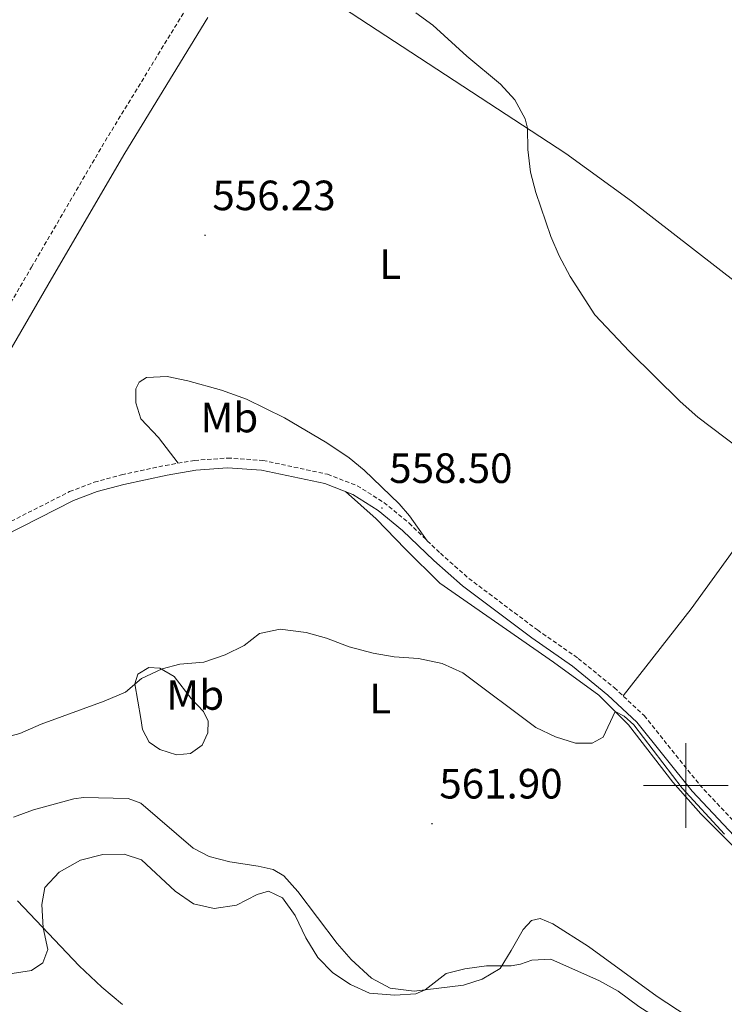
# Model space of a CAD drawing. Units: metres. Extents: x 587013 to 591505, y 4656866 to 4659892.
# Drawn here: x 590342 to 590509, y 4657948 to 4658181 of the extents above; entities that cross this region are included whole.
import ezdxf
from ezdxf.enums import TextEntityAlignment as Align

# ---------------------------------------------------------------- set-up
doc = ezdxf.new("R2010")
doc.units = ezdxf.units.M
doc.header["$MEASUREMENT"] = 0
doc.linetypes.add('TRAZOSX2', pattern=[1.5, 1, -0.5])
for name, color, linetype, lineweight in [('Carátula', 7, 'Continuous', 5), ('Level 21', 19, 'Continuous', 0), ('Level 36', 19, 'Continuous', 40), ('Level 37', 92, 'Continuous', 0), ('Level 41', 19, 'Continuous', 0), ('Level 5', 36, 'Continuous', 0), ('Level 63', 7, 'Continuous', 0), ('Level 7', 1, 'Continuous', 0)]:
    doc.layers.add(name, color=color, linetype=linetype, lineweight=lineweight)
doc.styles.add('Arial', font='ARIAL.TTF', dxfattribs={"height": 0.2})

# ---------------------------------------------------------------- blocks, each defined once
blk = doc.blocks.new('5PATER')
at = {"layer": 'Carátula', "linetype": 'Continuous', "lineweight": 5}
h = blk.add_hatch(color=250, dxfattribs=at)
edge = h.paths.add_edge_path()
edge.add_ellipse((0, 0), major_axis=(-1.33, -1.34), ratio=0.999422, start_angle=0, end_angle=360)

msp = doc.modelspace()

# ---------------------------------------------------------------- linework, layer by layer
at = {"layer": 'Level 21', "color": 19, "linetype": 'TRAZOSX2', "lineweight": 0}
for points in [[(590161.58, 4658052.38, 549.82), (590172.62, 4658053.54, 550.37), (590180.79, 4658053.57, 550.77), (590212.78, 4658052.32, 553.08), (590217.81, 4658052.18, 553.03), (590230.2, 4658051.87, 553.93), (590250.54, 4658052.39, 555.08), (590255.47, 4658052.34, 554.93), (590270.32, 4658053.2, 556.14), (590289.36, 4658054.49, 556.57), (590292.78, 4658055.07, 556.66), (590299.26, 4658057.32, 556.89), (590304.8, 4658060.78, 557.19), (590318.67, 4658076.56, 556.84), (590329.82, 4658096.01, 556.09), (590345.23, 4658122.64, 555.89), (590362.64, 4658152.44, 556.74), (590382.27, 4658184.56, 558.09), (590400.22, 4658214.35, 560.6), (590410.11, 4658231.34, 562.21), (590430.02, 4658266.82, 565.47), (590439.14, 4658282.16, 567.58), (590443.31, 4658286.76, 568.03)], [(590337.75, 4658061.16, 557.01), (590354.24, 4658069.52, 557.16), (590360.09, 4658071.75, 557.21), (590366.56, 4658073.49, 557.21), (590376.9, 4658075.73, 557.36), (590383.82, 4658076.91, 557.76), (590391.61, 4658077.48, 557.96), (590399.96, 4658076.91, 558.21), (590415.26, 4658073.64, 558.62), (590422.25, 4658070.93, 558.62), (590428.59, 4658066.97, 558.72), (590434.53, 4658062.06, 558.82), (590441.94, 4658054.93, 558.87), (590448.64, 4658049.01, 558.62), (590464.9, 4658036.79, 558.51), (590474.57, 4658030.08, 558.62), (590483.09, 4658023.14, 558.92), (590490.15, 4658016.52, 559.17), (590503.26, 4658000.17, 559.42), (590515.49, 4657987.09, 559.62)]]:
    msp.add_polyline3d(points, dxfattribs=at)
at = {"layer": 'Level 21', "color": 19, "linetype": 'Continuous', "lineweight": 0}
for points in [[(590300.85, 4658052.09, 556.86), (590301.62, 4658052.41, 556.89), (590305.17, 4658054.37, 557.03), (590308.47, 4658056.71, 557.19), (590323.12, 4658073.38, 556.84), (590334.54, 4658093.3, 556.09), (590349.94, 4658119.9, 555.89), (590367.31, 4658149.65, 556.74), (590386.92, 4658181.73, 558.09)], [(590338.74, 4658059.07, 557.01), (590355.18, 4658067.4, 557.16), (590360.8, 4658069.55, 557.21), (590367.1, 4658071.24, 557.21), (590377.34, 4658073.46, 557.36), (590384.1, 4658074.61, 557.76), (590391.62, 4658075.16, 557.96), (590399.64, 4658074.62, 558.21), (590414.6, 4658071.42, 558.62), (590421.21, 4658068.85, 558.62), (590427.23, 4658065.09, 558.72), (590432.99, 4658060.33, 558.82), (590440.37, 4658053.23, 558.87), (590447.18, 4658047.22, 558.62), (590463.54, 4658034.92, 558.51), (590473.18, 4658028.23, 558.62), (590481.57, 4658021.4, 558.92), (590488.44, 4658014.95, 559.17), (590501.51, 4657998.65, 559.42), (590513.84, 4657985.47, 559.62)]]:
    msp.add_polyline3d(points, dxfattribs=at)
at = {"layer": 'Level 36', "color": 92, "linetype": 'Continuous', "lineweight": 0}
for points in [[(590395.74, 4658196.37, 559.32), (590410.23, 4658189.18, 559.33), (590418.81, 4658184.05, 559.81), (590471.64, 4658149.55, 559.98), (590487.16, 4658138.24, 560.43), (590522.03, 4658111.23, 561.48), (590533.83, 4658101.96, 561.5), (590540.46, 4658096.71, 561.95)], [(590485.15, 4658021.21, 558.99), (590501.3, 4658041.81, 558.52), (590519.5, 4658066.93, 559.09), (590530.09, 4658082.12, 560.85), (590543.21, 4658100.58, 562.25), (590551.24, 4658110.55, 563.5), (590562.07, 4658123.6, 564.51), (590570.32, 4658133.34, 565.66), (590583.35, 4658150.92, 568.92)], [(590379.91, 4658076.24, 557.53), (590375.31, 4658082.37, 557.18), (590371.11, 4658086.78, 557.03), (590369.89, 4658090.54, 556.83), (590369.94, 4658093.83, 556.78), (590370.7, 4658095.44, 556.38), (590372.41, 4658096.55, 556.23), (590377.34, 4658096.77, 556.23), (590382.23, 4658095.77, 556.24), (590390.17, 4658093.51, 556.43), (590396.1, 4658091.38, 556.68), (590405.07, 4658086.99, 557.12), (590415.1, 4658081.1, 557.31), (590420.34, 4658077.49, 557.46), (590423.9, 4658074.59, 557.58), (590432.19, 4658066.66, 557.98), (590434.67, 4658063.8, 558.24), (590438.84, 4658057.91, 558.84)], [(590558.65, 4657948.97, 562.15), (590549.29, 4657954.19, 561.89), (590538.91, 4657959.42, 562.2), (590535.13, 4657962.15, 561.59), (590527.83, 4657968.97, 561.26), (590518.34, 4657978.49, 560.68), (590503.52, 4657993.26, 560.32), (590496.95, 4658000.81, 560.19), (590486.43, 4658014.33, 560.04), (590479.42, 4658021.36, 559.76), (590468.7, 4658029.15, 559.51), (590441.78, 4658047.9, 559.58), (590433.68, 4658055.91, 559.08), (590426.76, 4658063.13, 559.03), (590419.5, 4658069.52, 558.62)], [(590371.1, 4658015.83, 560.52), (590369.71, 4658024.01, 559.72), (590370.4, 4658026.34, 559.67), (590372.96, 4658027.88, 559.67), (590375.58, 4658027.73, 559.97), (590378.95, 4658025.75, 560.37), (590382.99, 4658020.57, 560.47), (590385.94, 4658017.49, 560.97), (590387, 4658015.19, 561.27), (590386.95, 4658012.42, 561.58), (590385.64, 4658009.5, 561.52), (590382.87, 4658007.6, 561.98), (590379.5, 4658007.27, 561.73), (590375.61, 4658008.52, 561.68), (590373.06, 4658010.26, 561.27), (590371.46, 4658013.28, 560.97), (590371.1, 4658015.83, 560.52)], [(590341, 4657992.52, 561.27), (590345.7, 4657994.22, 561.43), (590355.28, 4657996.86, 561.68), (590357.56, 4657997.13, 561.72), (590368.09, 4657996.9, 562.23), (590371.11, 4657995.82, 562.38), (590383.5, 4657985.18, 563.03), (590387.29, 4657983.17, 563.43), (590392.13, 4657981.93, 563.48), (590398.88, 4657980.88, 563.43), (590402.39, 4657980.1, 563.73), (590404.95, 4657978.64, 563.68), (590408.26, 4657974.9, 563.82), (590417.57, 4657962.6, 564.18), (590420.85, 4657958.83, 564.35), (590425.64, 4657954.38, 564.38), (590430.04, 4657952.01, 564.42), (590435.75, 4657951.32, 564.72), (590447.43, 4657952.75, 565.19), (590451.79, 4657954.15, 565.14), (590456.12, 4657956.71, 564.91), (590458.68, 4657960.92, 564.08), (590461.53, 4657965.9, 563.78), (590463.52, 4657968.04, 563.33), (590465.56, 4657968.51, 563.23), (590468.58, 4657967.3, 563.23), (590477, 4657961.91, 563.66), (590493.25, 4657950.09, 563.55), (590500.29, 4657945.4, 563.62)], [(590366.74, 4657948.16, 567.21), (590361.88, 4657952.26, 567.04), (590356.51, 4657957.29, 566.44), (590341.95, 4657972.71, 564.03)]]:
    msp.add_polyline3d(points, dxfattribs=at)
at = {"layer": 'Level 5', "color": 36, "linetype": 'Continuous', "lineweight": 0}
for points in [[(590436.16, 4658182.85, 560.01), (590440.17, 4658179.87, 560.01), (590448.19, 4658172.55, 560.01), (590456.16, 4658165.97, 560.01), (590459.52, 4658162.27, 560.01), (590461.98, 4658157.73, 560.01), (590462.52, 4658155.51, 560.01), (590462.61, 4658150.51, 560.01), (590463.26, 4658145.15, 560.01), (590464.49, 4658140.3, 560.01), (590468.1, 4658129.93, 560.01), (590470.06, 4658125.33, 560.01), (590472.67, 4658120.41, 560.01), (590478.48, 4658111.39, 560.01), (590486.68, 4658102.67, 560.01), (590498.66, 4658090.88, 560.01), (590502.84, 4658087.11, 560.01), (590515.76, 4658077.4, 560.01)], [(590509.11, 4657988.51, 560.01), (590499.1, 4657999.39, 560.01), (590487.71, 4658014.31, 560.01), (590485.44, 4658016.42, 560.01), (590483.27, 4658017.5, 560.01), (590480.48, 4658011.43, 560.01), (590477.82, 4658010.01, 560.01), (590473.93, 4658010.04, 560.01), (590469.16, 4658011.54, 560.01), (590464.56, 4658013.71, 560.01), (590447.22, 4658026.62, 560.01), (590442.35, 4658028.88, 560.01), (590436.76, 4658030.04, 560.01), (590431.03, 4658030.45, 560.01), (590426.04, 4658031.33, 560.01), (590420.4, 4658032.8, 560.01), (590415.03, 4658034.86, 560.01), (590410.21, 4658036.2, 560.01), (590404.09, 4658036.96, 560.01), (590399.2, 4658035.98, 560.01)], [(590399.2, 4658035.98, 560.01), (590395.5, 4658033.11, 560.01), (590391.01, 4658030.91, 560.01), (590385.98, 4658029.14, 560.01), (590380.32, 4658028.72, 560.01), (590376.12, 4658027.57, 560.01), (590371.28, 4658025.33, 560.01), (590367.49, 4658022.05, 560.01), (590362.46, 4658019.91, 560.01), (590347.54, 4658014.5, 560.01), (590342.5, 4658012.26, 560.01), (590332.04, 4658009.51, 560.01)], [(590425.15, 4657950.88, 565.01), (590420.68, 4657952.93, 565.01), (590416.51, 4657955.68, 565.01), (590412.93, 4657959.29, 565.01), (590410.1, 4657963.95, 565.01), (590407.58, 4657969.22, 565.01), (590404.64, 4657973.42, 565.01), (590401.33, 4657974.97, 565.01), (590398.63, 4657974.24, 565.01), (590393.71, 4657971.67, 565.01), (590388.44, 4657970.92, 565.01), (590383.57, 4657972, 565.01), (590379.22, 4657975, 565.01), (590371.25, 4657982.43, 565.01), (590367.13, 4657983.75, 565.01), (590362.12, 4657983.66, 565.01), (590356.8, 4657982.32, 565.01), (590351.8, 4657979.52, 565.01), (590348.41, 4657975.83, 565.01), (590347.67, 4657971.81, 565.01), (590347.99, 4657966.31, 565.01), (590349.06, 4657961.17, 565.01), (590347.91, 4657958.01, 565.01), (590345.25, 4657956.22, 565.01), (590340.66, 4657955.5, 565.01)], [(590522.02, 4657928.23, 565.01), (590502.92, 4657938.78, 565.01), (590488.9, 4657947.74, 565.01), (590484.01, 4657951.36, 565.01), (590479.62, 4657953.81, 565.01), (590468.06, 4657958.89, 565.01), (590463.57, 4657958.69, 565.01), (590460.91, 4657957.71, 565.01), (590458.7, 4657957.33, 565.01), (590452.88, 4657957.34, 565.01), (590447.73, 4657956.63, 565.01), (590443.31, 4657955.5, 565.01), (590438.37, 4657951.64, 565.01), (590436.15, 4657950.7, 565.01), (590431.15, 4657950.42, 565.01), (590425.15, 4657950.88, 565.01)]]:
    msp.add_polyline3d(points, dxfattribs=at)
at = {"layer": 'Level 63', "linetype": 'Continuous', "lineweight": 0}
for points in [[(590500.01, 4657990, 0.01), (590500.01, 4658010, 0.01)], [(590490.01, 4658000, 0.01), (590510.01, 4658000, 0.01)]]:
    msp.add_polyline3d(points, dxfattribs=at)

# ---------------------------------------------------------------- block references
at = {"layer": 'Level 7', "color": 19, "linetype": 'Continuous', "lineweight": 0, "xscale": 0.09999983015004542, "yscale": 0.09999983015004542}
for p in [(590386.29, 4658130.18, 556.24), (590428.12, 4658065.64, 558.51), (590439.96, 4657990.98, 561.91)]:
    msp.add_blockref('5PATER', p, dxfattribs=at)

# ---------------------------------------------------------------- texts
at = {"layer": 'Level 37', "color": 92, "linetype": 'Continuous', "lineweight": 0, "style": 'Arial'}
for s, p in [('L', (590430.05, 4658123.34, 558.28)), ('Mb', (590392.04, 4658087.05, 557.03)), ('Mb', (590383.97, 4658021.41, 560.46)), ('L', (590427.71, 4658020.56, 560.56))]:
    msp.add_text(s, height=7, dxfattribs=at).set_placement(p, align=Align.MIDDLE_CENTER)
at = {"layer": 'Level 41', "color": 19, "linetype": 'Continuous', "lineweight": 0, "style": 'Arial'}
for s, p in [('556.23', (590388.02, 4658133.93, 556.24)), ('558.50', (590429.85, 4658069.39, 558.51)), ('561.90', (590441.7, 4657994.73, 561.91))]:
    msp.add_text(s, height=7, dxfattribs=at).set_placement(p, align=Align.BOTTOM_LEFT)

doc.saveas('drawing.dxf')
